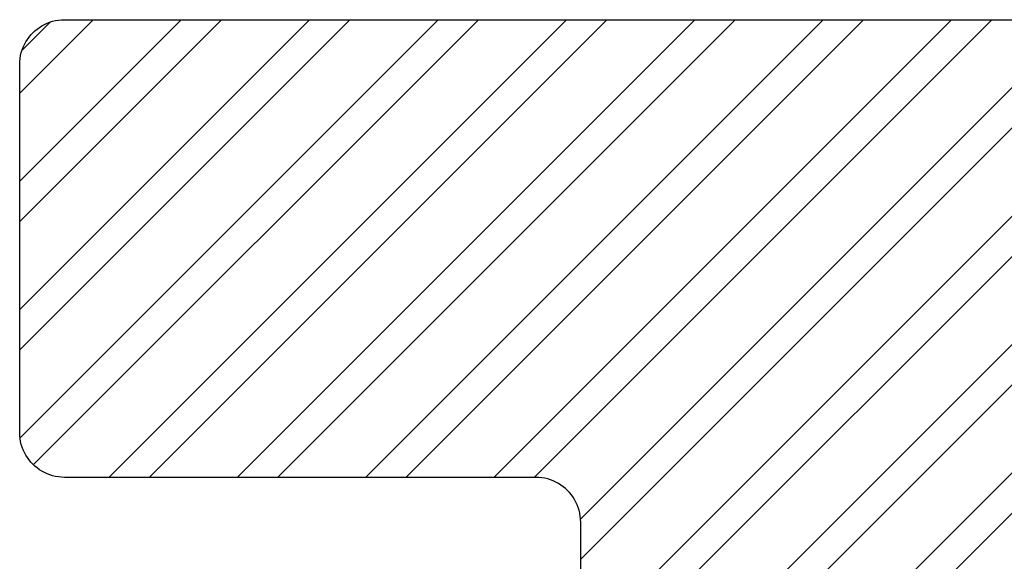
# Model space of a CAD drawing. Extents: x 4487 to 8570, y -39813 to -38552.
# Drawn here: x 5023 to 5045, y -38792 to -38780 of the extents above; entities that cross this region are included whole.
import ezdxf

# ---------------------------------------------------------------- set-up
doc = ezdxf.new("R2010")
doc.units = 0
doc.layers.get('0').update_dxf_attribs({"linetype": 'CONTINUOUS'})
doc.layers.add('_____1', color=7, linetype='CONTINUOUS')

msp = doc.modelspace()

# ---------------------------------------------------------------- linework, layer by layer
at = {"color": 4, "linetype": 'Continuous'}
for p, q in [((5023.116, -38783.564), (5026.675, -38780.004)), ((5023.116, -38786.392), (5029.504, -38780.004)), ((5023.116, -38781.623), (5024.735, -38780.004)), ((5023.116, -38784.452), (5027.563, -38780.004)), ((5023.116, -38787.28), (5030.392, -38780.004)), ((5023.123, -38789.214), (5032.332, -38780.004)), ((5023.164, -38780.686), (5023.798, -38780.053)), ((5023.416, -38789.808), (5033.22, -38780.004)), ((5025.077, -38790.087), (5035.161, -38780.004)), ((5025.965, -38790.087), (5036.048, -38780.004)), ((5027.906, -38790.087), (5037.989, -38780.004)), ((5028.793, -38790.087), (5038.877, -38780.004)), ((5030.734, -38790.087), (5040.817, -38780.004)), ((5031.622, -38790.087), (5041.705, -38780.004)), ((5033.562, -38790.087), (5043.646, -38780.004)), ((5034.45, -38790.087), (5044.534, -38780.004)), ((5035.473, -38791.005), (5046.474, -38780.004)), ((5035.476, -38793.831), (5049.303, -38780.004)), ((5035.476, -38796.66), (5052.131, -38780.004)), ((5035.476, -38799.488), (5054.96, -38780.004)), ((5035.476, -38791.891), (5047.362, -38780.004)), ((5035.476, -38794.719), (5050.191, -38780.004)), ((5035.476, -38797.547), (5053.019, -38780.004)), ((5035.476, -38800.376), (5055.847, -38780.004))]:
    msp.add_line(p, q, dxfattribs=at)
at = {"layer": '_____1', "color": 7, "linetype": 'Continuous'}
for p, q in [((5023.501, -38780.21), (5023.552, -38780.173)), ((5023.501, -38780.21), (5023.552, -38780.173)), ((5023.552, -38780.173), (5023.606, -38780.139)), ((5023.552, -38780.173), (5023.606, -38780.139)), ((5023.606, -38780.139), (5023.662, -38780.109)), ((5023.606, -38780.139), (5023.662, -38780.109)), ((5023.662, -38780.109), (5023.72, -38780.082)), ((5023.662, -38780.109), (5023.72, -38780.082)), ((5023.72, -38780.082), (5023.78, -38780.059)), ((5023.72, -38780.082), (5023.78, -38780.059)), ((5023.78, -38780.059), (5023.841, -38780.039)), ((5023.78, -38780.059), (5023.841, -38780.039)), ((5023.841, -38780.039), (5023.905, -38780.024)), ((5023.841, -38780.039), (5023.905, -38780.024)), ((5023.905, -38780.024), (5023.969, -38780.013)), ((5023.905, -38780.024), (5023.969, -38780.013)), ((5023.969, -38780.013), (5024.036, -38780.006)), ((5023.969, -38780.013), (5024.036, -38780.006)), ((5024.036, -38780.006), (5024.103, -38780.004)), ((5024.036, -38780.006), (5024.103, -38780.004)), ((5024.103, -38780.004), (5060.885, -38780.004)), ((5024.103, -38780.004), (5060.885, -38780.004)), ((5023.285, -38780.44), (5023.322, -38780.389)), ((5023.285, -38780.44), (5023.322, -38780.389)), ((5023.322, -38780.389), (5023.362, -38780.34)), ((5023.322, -38780.389), (5023.362, -38780.34)), ((5023.362, -38780.34), (5023.406, -38780.294)), ((5023.362, -38780.34), (5023.406, -38780.294)), ((5023.406, -38780.294), (5023.452, -38780.251)), ((5023.406, -38780.294), (5023.452, -38780.251)), ((5023.452, -38780.251), (5023.501, -38780.21)), ((5023.452, -38780.251), (5023.501, -38780.21)), ((5023.17, -38780.667), (5023.194, -38780.608)), ((5023.17, -38780.667), (5023.194, -38780.608)), ((5023.194, -38780.608), (5023.22, -38780.55)), ((5023.194, -38780.608), (5023.22, -38780.55)), ((5023.22, -38780.55), (5023.251, -38780.494)), ((5023.22, -38780.55), (5023.251, -38780.494)), ((5023.251, -38780.494), (5023.285, -38780.44)), ((5023.251, -38780.494), (5023.285, -38780.44)), ((5023.125, -38780.857), (5023.136, -38780.792)), ((5023.125, -38780.857), (5023.136, -38780.792)), ((5023.136, -38780.792), (5023.151, -38780.729)), ((5023.136, -38780.792), (5023.151, -38780.729)), ((5023.151, -38780.729), (5023.17, -38780.667)), ((5023.151, -38780.729), (5023.17, -38780.667)), ((5023.116, -38780.991), (5023.118, -38780.923)), ((5023.116, -38780.991), (5023.118, -38780.923)), ((5023.116, -38789.1), (5023.116, -38780.991)), ((5023.116, -38789.1), (5023.116, -38780.991)), ((5023.118, -38780.923), (5023.125, -38780.857)), ((5023.118, -38780.923), (5023.125, -38780.857)), ((5023.118, -38789.167), (5023.116, -38789.1)), ((5023.118, -38789.167), (5023.116, -38789.1)), ((5023.125, -38789.234), (5023.118, -38789.167)), ((5023.125, -38789.234), (5023.118, -38789.167)), ((5023.136, -38789.298), (5023.125, -38789.234)), ((5023.136, -38789.298), (5023.125, -38789.234)), ((5023.151, -38789.362), (5023.136, -38789.298)), ((5023.151, -38789.362), (5023.136, -38789.298)), ((5023.17, -38789.424), (5023.151, -38789.362)), ((5023.17, -38789.424), (5023.151, -38789.362)), ((5023.194, -38789.483), (5023.17, -38789.424)), ((5023.194, -38789.483), (5023.17, -38789.424)), ((5023.22, -38789.541), (5023.194, -38789.483)), ((5023.22, -38789.541), (5023.194, -38789.483)), ((5023.251, -38789.597), (5023.22, -38789.541)), ((5023.251, -38789.597), (5023.22, -38789.541)), ((5023.285, -38789.651), (5023.251, -38789.597)), ((5023.285, -38789.651), (5023.251, -38789.597)), ((5023.322, -38789.702), (5023.285, -38789.651)), ((5023.322, -38789.702), (5023.285, -38789.651)), ((5023.362, -38789.751), (5023.322, -38789.702)), ((5023.362, -38789.751), (5023.322, -38789.702)), ((5023.406, -38789.797), (5023.362, -38789.751)), ((5023.406, -38789.797), (5023.362, -38789.751)), ((5023.452, -38789.841), (5023.406, -38789.797)), ((5023.452, -38789.841), (5023.406, -38789.797)), ((5023.501, -38789.881), (5023.452, -38789.841)), ((5023.501, -38789.881), (5023.452, -38789.841)), ((5023.552, -38789.918), (5023.501, -38789.881)), ((5023.552, -38789.918), (5023.501, -38789.881)), ((5023.606, -38789.952), (5023.552, -38789.918)), ((5023.606, -38789.952), (5023.552, -38789.918)), ((5023.662, -38789.983), (5023.606, -38789.952)), ((5023.662, -38789.983), (5023.606, -38789.952)), ((5023.72, -38790.01), (5023.662, -38789.983)), ((5023.72, -38790.01), (5023.662, -38789.983)), ((5023.78, -38790.033), (5023.72, -38790.01)), ((5023.78, -38790.033), (5023.72, -38790.01)), ((5023.841, -38790.052), (5023.78, -38790.033)), ((5023.841, -38790.052), (5023.78, -38790.033)), ((5023.905, -38790.067), (5023.841, -38790.052)), ((5023.905, -38790.067), (5023.841, -38790.052)), ((5023.969, -38790.078), (5023.905, -38790.067)), ((5023.969, -38790.078), (5023.905, -38790.067)), ((5024.036, -38790.085), (5023.969, -38790.078)), ((5024.036, -38790.085), (5023.969, -38790.078)), ((5024.103, -38790.087), (5024.036, -38790.085)), ((5024.103, -38790.087), (5024.036, -38790.085)), ((5034.487, -38790.087), (5024.103, -38790.087)), ((5034.487, -38790.087), (5024.103, -38790.087)), ((5034.555, -38790.09), (5034.487, -38790.087)), ((5034.555, -38790.09), (5034.487, -38790.087)), ((5034.621, -38790.097), (5034.555, -38790.09)), ((5034.621, -38790.097), (5034.555, -38790.09)), ((5034.686, -38790.108), (5034.621, -38790.097)), ((5034.686, -38790.108), (5034.621, -38790.097)), ((5034.749, -38790.123), (5034.686, -38790.108)), ((5034.749, -38790.123), (5034.686, -38790.108)), ((5034.811, -38790.142), (5034.749, -38790.123)), ((5034.811, -38790.142), (5034.749, -38790.123)), ((5034.871, -38790.165), (5034.811, -38790.142)), ((5034.871, -38790.165), (5034.811, -38790.142)), ((5034.929, -38790.192), (5034.871, -38790.165)), ((5034.929, -38790.192), (5034.871, -38790.165)), ((5034.985, -38790.223), (5034.929, -38790.192)), ((5034.985, -38790.223), (5034.929, -38790.192)), ((5035.039, -38790.257), (5034.985, -38790.223)), ((5035.039, -38790.257), (5034.985, -38790.223)), ((5035.09, -38790.294), (5035.039, -38790.257)), ((5035.09, -38790.294), (5035.039, -38790.257)), ((5035.139, -38790.334), (5035.09, -38790.294)), ((5035.139, -38790.334), (5035.09, -38790.294)), ((5035.185, -38790.378), (5035.139, -38790.334)), ((5035.185, -38790.378), (5035.139, -38790.334)), ((5035.229, -38790.424), (5035.185, -38790.378)), ((5035.229, -38790.424), (5035.185, -38790.378)), ((5035.269, -38790.473), (5035.229, -38790.424)), ((5035.269, -38790.473), (5035.229, -38790.424)), ((5035.306, -38790.524), (5035.269, -38790.473)), ((5035.306, -38790.524), (5035.269, -38790.473)), ((5035.34, -38790.578), (5035.306, -38790.524)), ((5035.34, -38790.578), (5035.306, -38790.524)), ((5035.371, -38790.634), (5035.34, -38790.578)), ((5035.371, -38790.634), (5035.34, -38790.578)), ((5035.398, -38790.692), (5035.371, -38790.634)), ((5035.398, -38790.692), (5035.371, -38790.634)), ((5035.421, -38790.752), (5035.398, -38790.692)), ((5035.421, -38790.752), (5035.398, -38790.692)), ((5035.44, -38790.813), (5035.421, -38790.752)), ((5035.44, -38790.813), (5035.421, -38790.752)), ((5035.455, -38790.877), (5035.44, -38790.813)), ((5035.455, -38790.877), (5035.44, -38790.813)), ((5035.467, -38790.942), (5035.455, -38790.877)), ((5035.467, -38790.942), (5035.455, -38790.877)), ((5035.473, -38791.008), (5035.467, -38790.942)), ((5035.473, -38791.008), (5035.467, -38790.942)), ((5035.476, -38791.075), (5035.473, -38791.008)), ((5035.476, -38791.075), (5035.473, -38791.008)), ((5035.476, -38815.576), (5035.476, -38791.075)), ((5035.476, -38815.576), (5035.476, -38791.075))]:
    msp.add_line(p, q, dxfattribs=at)

doc.saveas('drawing.dxf')
